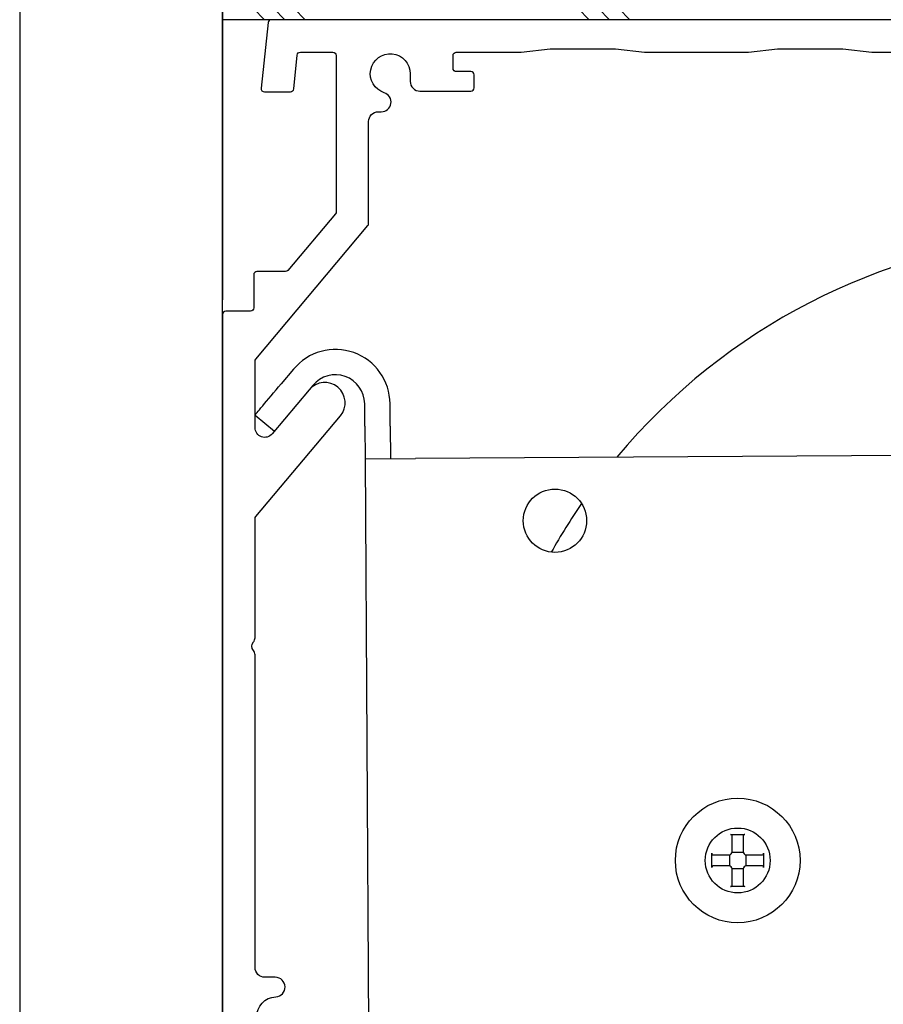
# Model space of a CAD drawing. Units: inches. Extents: x 460.7 to 473.3, y 785.7 to 811.1.
# Drawn here: x 460.7 to 463.4, y 788.7 to 791.7 of the extents above; entities that cross this region are included whole.
import ezdxf

# ---------------------------------------------------------------- set-up
doc = ezdxf.new("R2010")
doc.units = ezdxf.units.IN
doc.header["$LTSCALE"] = 0.02
doc.header["$MEASUREMENT"] = 0
doc.layers.add('DIMS', color=1, linetype='Continuous')

msp = doc.modelspace()

# ---------------------------------------------------------------- hatches: boundary and pattern name
at = {"layer": 'DIMS'}
h = msp.add_hatch(dxfattribs=at)
h.set_pattern_fill('CORK', color=256, scale=2)
h.set_pattern_definition([(0, (464.03572, 792.14463), (0, 0.25), []), (135, (464.1607, 792.0196), (-0.5, -0.5), [0.35355, -0.35355]), (135, (464.2232, 792.0196), (-0.5, -0.5), [0.35355, -0.35355]), (135, (464.2857, 792.0196), (-0.5, -0.5), [0.35355, -0.35355])])
h.paths.add_polyline_path([(466.7557, 792.5534), (461.3157, 792.5534), (461.3157, 791.7358), (466.7557, 791.7358)])

# ---------------------------------------------------------------- linework, layer by layer
for p, q in [((460.6907, 811.1442), (460.6907, 785.6703)), ((461.3157, 785.6703), (461.3157, 811.1442)), ((461.3157, 793.1668), (461.3157, 790.8728)), ((461.3157, 790.8278), (461.3157, 786.6458)), ((461.5341, 790.6593), (461.4961, 790.6139)), ((461.594, 790.6094), (461.5828, 790.596)), ((461.7539, 790.4835), (461.7535, 790.5526)), ((461.8319, 790.484), (461.8315, 790.5531)), ((461.4157, 790.5182), (461.4755, 790.468)), ((461.7539, 790.4835), (461.7545, 790.3835)), ((461.8319, 790.484), (461.8325, 790.384)), ((461.7545, 790.3835), (461.9105, 790.3844)), ((461.7545, 790.3835), (461.7659, 788.4768)), ((464.6199, 790.4007), (461.9105, 790.3844)), ((462.8805, 789.2261), (462.9245, 789.2261)), ((462.8855, 789.1731), (462.8855, 789.223)), ((462.9195, 789.223), (462.9195, 789.1731)), ((462.8225, 789.1241), (462.8225, 789.1681)), ((462.8256, 789.1631), (462.8755, 789.1631)), ((462.8775, 789.1633), (462.8775, 789.1289)), ((462.9197, 789.1711), (462.8853, 789.1711)), ((462.9275, 789.1633), (462.9275, 789.1289)), ((462.9295, 789.1631), (462.9794, 789.1631)), ((462.9825, 789.1681), (462.9825, 789.1241)), ((462.8755, 789.1291), (462.8256, 789.1291)), ((462.9794, 789.1291), (462.9295, 789.1291)), ((462.8853, 789.1211), (462.9197, 789.1211)), ((462.8855, 789.0691), (462.8855, 789.1191)), ((462.9195, 789.1191), (462.9195, 789.0691)), ((462.9245, 789.0661), (462.8805, 789.0661))]:
    msp.add_line(p, q)
for points in [[(466.7557, 791.7358), (461.4657, 791.7358, 0.383864), (461.4557, 791.7269), (461.4345, 791.5249, 0.445229), (461.4444, 791.5138), (461.5249, 791.5138, 0.383864), (461.5348, 791.5228), (461.5458, 791.6269, -0.383864), (461.5557, 791.6358), (461.6557, 791.6358, -0.414214), (461.6657, 791.6258), (461.6657, 791.1442, -0.176327), (461.6634, 791.1378), (461.5171, 790.9634, -0.221695), (461.5094, 790.9598), (461.4217, 790.9598, 0.414214), (461.4117, 790.9498), (461.4117, 790.8478, -0.414214), (461.4017, 790.8378), (461.3257, 790.8378, 0.414214), (461.3157, 790.8278), (461.3157, 786.6458, 0.414214)], [(461.5828, 790.596), (461.4687, 790.46, -0.700208), (461.4157, 790.4793), (461.4157, 790.6834, -0.176327), (461.4181, 790.6898), (461.7634, 791.1014, 0.176327), (461.7657, 791.1078), (461.7657, 791.4221, -0.414214), (461.7957, 791.4521), (461.8047, 791.4521, 0.857998), (461.8137, 791.5107, -1.973628), (461.8937, 791.5693), (461.8937, 791.5458, 0.414214), (461.9237, 791.5158), (462.0807, 791.5158, 0.414214), (462.0907, 791.5258), (462.0907, 791.5658, 0.414214), (462.0807, 791.5758), (462.0357, 791.5758, -0.414214), (462.0257, 791.5858), (462.0257, 791.6258, -0.414214), (462.0357, 791.6358), (462.2357, 791.6358), (462.3252, 791.6458, -0.027671), (462.3263, 791.6458), (462.5252, 791.6458, -0.027671), (462.5263, 791.6458), (462.6157, 791.6358), (462.9357, 791.6358), (463.0252, 791.6458, -0.027671), (463.0263, 791.6458), (463.2252, 791.6458, -0.027671), (463.2263, 791.6458), (463.3157, 791.6358), (463.5157, 791.6358, -0.414214)], [(461.5437, 788.662, -2.270723), (461.4795, 788.7262, 0.978108), (461.4782, 788.7862), (461.4457, 788.7862, -0.414214), (461.4157, 788.8162), (461.4157, 789.7794, 0.182676), (461.4107, 789.7926, -0.377964), (461.4107, 789.8191, 0.182676), (461.4157, 789.8323), (461.4157, 790.1987, -0.176327), (461.4181, 790.2052), (461.6786, 790.5157, 1), (461.5828, 790.596)]]:
    msp.add_lwpolyline(points, format="xyb")
for centre, radius in [((462.3395, 790.1927), 0.0975), ((462.9025, 789.1461), 0.192), ((462.9025, 789.1461), 0.1)]:
    msp.add_circle(centre, radius)
for centre, radius, start, end in [((464.0065, 789.1527), 1.925, 231.26, 140.0752), ((461.6635, 790.5521), 0.168, 0.3432, 140.3432), ((461.6635, 790.5521), 0.09, 0.3432, 140.4804), ((464.0065, 789.1527), 1.925, 145.4164, 150.6619), ((462.8755, 789.1731), 0.01, 270, 0), ((462.9295, 789.1731), 0.01, 180, 270), ((462.8755, 789.1191), 0.01, 360, 90), ((462.9295, 789.1191), 0.01, 90, 180)]:
    msp.add_arc(centre, radius, start, end)
for centre, major_axis, start_param, end_param in [((462.8805, 789.223), (0.005, 0), 0, 1.570796), ((462.9245, 789.223), (0.005, 0), 1.570796, 3.141593), ((462.8256, 789.1681), (0, 0.005), 1.570796, 3.141593), ((462.9794, 789.1681), (0, -0.005), 0, 1.570796), ((462.8256, 789.1241), (0, 0.005), 0, 1.570796), ((462.9794, 789.1241), (0, -0.005), 1.570796, 3.141593), ((462.8805, 789.0691), (-0.005, 0), 1.570796, 3.141593), ((462.9245, 789.0691), (-0.005, 0), 0, 1.570796)]:
    msp.add_ellipse(centre, major_axis=major_axis, ratio=0.611111, start_param=start_param, end_param=end_param)
msp.add_open_spline([(461.4157, 790.5182), (461.4157, 790.5182), (461.4331, 790.5389), (461.475, 790.5889), (461.4961, 790.6139)], degree=3)
msp.add_lwpolyline([(466.7557, 791.7358), (461.3157, 791.7358), (461.3157, 792.5534), (466.7557, 792.5534)], close=True, dxfattribs=at)

doc.saveas('drawing.dxf')
